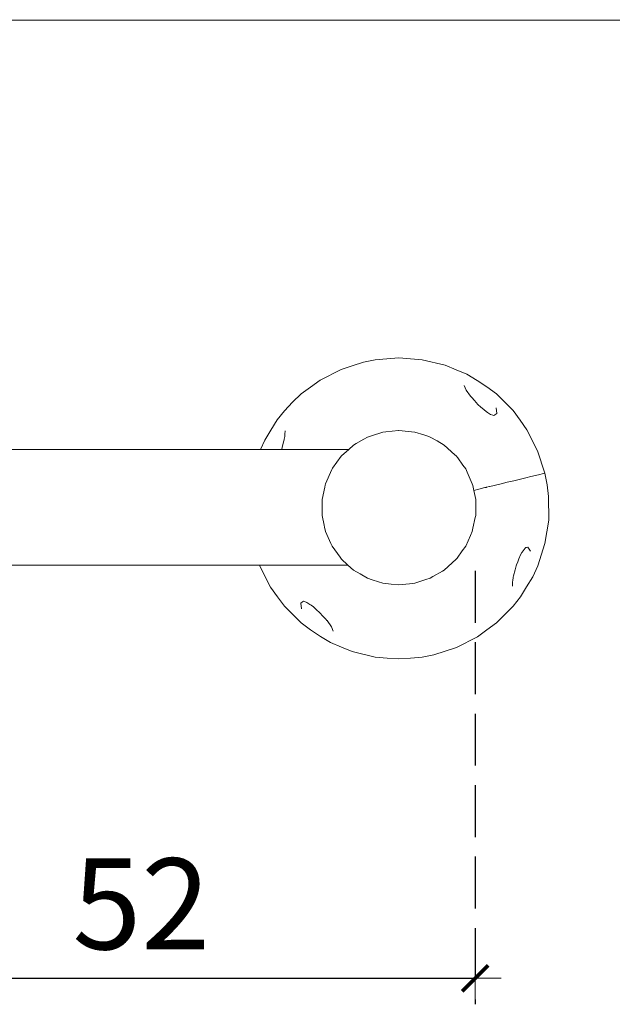
# Model space of a CAD drawing. Units: millimetres. Extents: x 1374 to 3571, y 1171 to 1961.
# Drawn here: x 1511 to 1556, y 1187 to 1263 of the extents above; entities that cross this region are included whole.
import ezdxf

# ---------------------------------------------------------------- set-up
doc = ezdxf.new("R2010")
doc.units = ezdxf.units.MM
doc.linetypes.add('JIS_02_4.0', pattern=[5.5, 4, -1.5])
doc.layers.get('Defpoints').update_dxf_attribs({"color": 250})
doc.layers.add('ProfileEdges_Nr_Pióra__7', color=7, linetype='Continuous', lineweight=18)
doc.styles.add('1-25', font='arial-narrow_[pl.allfont.net].ttf', dxfattribs={"height": 7})
doc.dimstyles.new('1-25', dxfattribs={"dimtxt": 7, "dimasz": 0.2, "dimexe": 2, "dimexo": 5, "dimgap": 1.25, "dimtad": 1, "dimdec": 0, "dimrnd": 0.5, "dimtxsty": '1-25', "dimblk": 'BG dim mark', "dimcen": 0, "dimclrd": 256, "dimclre": 8, "dimclrt": 11, "dimadec": 0, "dimazin": 0, "dimtfac": 1, "dimtdec": 0, "dimtix": 1, "dimtmove": 1, "dimatfit": 3, "dimfxl": 0.5, "dimtfill": 1, "dimarcsym": 0})

# ---------------------------------------------------------------- blocks, each defined once
blk = doc.blocks.new('BG dim mark')
for p, q in [((0, -10), (0, 10)), ((10, 0), (-10, 0))]:
    blk.add_line(p, q)
at = {"color": 0, "linetype": 'ByBlock', "const_width": 1.5}
blk.add_lwpolyline([(5, 5), (-5, -5)], dxfattribs=at)
blk = doc.blocks.new('*D32')
at = {"layer": 'Defpoints', "color": 0, "transparency": 16777216}
for p in [(1484.573, 1401.521), (1540.474, 1401.521), (1502.903, 1262.865)]:
    blk.add_point(p, dxfattribs=at)
at = {"layer": 'ProfileEdges_Nr_Pióra__7', "color": 8, "linetype": 'JIS_02_4.0', "lineweight": -2, "transparency": 16777216}
for p, q in [((1535.474, 1401.521), (1482.573, 1401.521)), ((1497.903, 1262.865), (1482.573, 1262.865))]:
    blk.add_line(p, q, dxfattribs=at)
at = {"layer": 'ProfileEdges_Nr_Pióra__7', "lineweight": -2, "transparency": 16777216}
blk.add_line((1484.573, 1263.065), (1484.573, 1401.321), dxfattribs=at)
at = {"layer": 'ProfileEdges_Nr_Pióra__7', "lineweight": -2, "transparency": 16777216, "xscale": 0.2, "yscale": 0.2, "zscale": 0.2}
for p, rotation in [((1484.573, 1401.521), 90), ((1484.573, 1262.865), 270)]:
    blk.add_blockref('BG dim mark', p, dxfattribs=dict(at, rotation=rotation))
at = {"layer": 'ProfileEdges_Nr_Pióra__7', "color": 11, "transparency": 16777216, "insert": (1479.749, 1332.193), "char_height": 7, "attachment_point": 5, "rotation": 90, "style": '1-25', "bg_fill": 3, "box_fill_scale": 1.1, "bg_fill_color": 256, "bg_fill_true_color": 13158600, "bg_fill_transparency": 0}
blk.add_mtext('139', dxfattribs=at)
blk = doc.blocks.new('*D33')
at = {"layer": 'Defpoints', "color": 0, "transparency": 16777216}
for p in [(1545.741, 1225.499), (1494.308, 1221.864), (1545.741, 1189.137)]:
    blk.add_point(p, dxfattribs=at)
at = {"layer": 'ProfileEdges_Nr_Pióra__7', "color": 8, "linetype": 'JIS_02_4.0', "lineweight": -2, "transparency": 16777216}
for p, q in [((1545.741, 1220.499), (1545.741, 1187.137)), ((1494.308, 1216.864), (1494.308, 1187.137))]:
    blk.add_line(p, q, dxfattribs=at)
at = {"layer": 'ProfileEdges_Nr_Pióra__7', "lineweight": -2, "transparency": 16777216}
blk.add_line((1494.508, 1189.137), (1545.541, 1189.137), dxfattribs=at)
at = {"layer": 'ProfileEdges_Nr_Pióra__7', "lineweight": -2, "transparency": 16777216, "xscale": 0.2, "yscale": 0.2, "zscale": 0.2, "rotation": 180}
blk.add_blockref('BG dim mark', (1494.308, 1189.137), dxfattribs=at)
at = {"layer": 'ProfileEdges_Nr_Pióra__7', "lineweight": -2, "transparency": 16777216, "xscale": 0.2, "yscale": 0.2, "zscale": 0.2}
blk.add_blockref('BG dim mark', (1545.741, 1189.137), dxfattribs=at)
at = {"layer": 'ProfileEdges_Nr_Pióra__7', "color": 11, "transparency": 16777216, "insert": (1520.025, 1193.961), "char_height": 7, "attachment_point": 5, "style": '1-25', "bg_fill": 3, "box_fill_scale": 1.1, "bg_fill_color": 256, "bg_fill_true_color": 13158600, "bg_fill_transparency": 0}
blk.add_mtext('52', dxfattribs=at)

msp = doc.modelspace()

# ---------------------------------------------------------------- linework, layer by layer
at = {"layer": 'ProfileEdges_Nr_Pióra__7'}
msp.add_lwpolyline([(1373.742, 1262.865), (2834.189, 1262.865)], dxfattribs=at)
at = {"layer": 'ProfileEdges_Nr_Pióra__7', "linetype": 'Continuous', "flags": 128}
for points in [[(1537.141, 1236.554), (1536.276, 1236.276)], [(1537.141, 1236.554), (1538.033, 1236.732)], [(1538.033, 1236.732), (1538.939, 1236.807)], [(1539.845, 1236.875), (1538.939, 1236.807)], [(1540.751, 1236.808), (1539.845, 1236.875)], [(1541.657, 1236.733), (1540.751, 1236.808)], [(1543.424, 1236.31), (1541.657, 1236.733)], [(1533.795, 1235.166), (1535.413, 1235.992)], [(1535.413, 1235.992), (1536.276, 1236.276)], [(1544.265, 1235.965), (1543.424, 1236.31)], [(1544.265, 1235.965), (1545.103, 1235.615)], [(1533.058, 1234.634), (1533.795, 1235.166)], [(1545.103, 1235.615), (1545.88, 1235.143)], [(1545.88, 1235.143), (1546.634, 1234.64)], [(1533.058, 1234.634), (1532.325, 1234.097)], [(1545.039, 1234.397), (1544.891, 1234.75)], [(1545.039, 1234.397), (1545.374, 1233.931)], [(1547.367, 1234.103), (1546.634, 1234.64)], [(1531.68, 1233.457), (1531.04, 1232.811)], [(1532.325, 1234.097), (1531.68, 1233.457)], [(1545.374, 1233.931), (1545.381, 1233.921)], [(1545.381, 1233.921), (1545.476, 1233.817)], [(1545.476, 1233.817), (1545.676, 1233.599)], [(1545.676, 1233.599), (1545.952, 1233.297)], [(1547.367, 1234.103), (1548.013, 1233.463)], [(1548.013, 1233.463), (1548.653, 1232.819)], [(1530.478, 1232.097), (1531.04, 1232.811)], [(1545.952, 1233.297), (1545.979, 1233.267)], [(1546.149, 1233.114), (1545.979, 1233.267)], [(1546.423, 1232.866), (1546.149, 1233.114)], [(1546.423, 1232.866), (1546.591, 1232.751)], [(1546.591, 1232.751), (1546.696, 1232.68)], [(1546.696, 1232.68), (1546.923, 1232.525)], [(1547.4, 1232.59), (1547.34, 1233.021)], [(1549.19, 1232.086), (1548.653, 1232.819)], [(1530.478, 1232.097), (1530, 1231.324)], [(1546.926, 1232.524), (1547.096, 1232.468)], [(1547.096, 1232.468), (1547.177, 1232.442)], [(1547.177, 1232.442), (1547.252, 1232.492)], [(1547.252, 1232.492), (1547.398, 1232.589)], [(1549.19, 1232.086), (1549.722, 1231.349)], [(1529.529, 1230.547), (1530, 1231.324)], [(1531.08, 1231.006), (1531.094, 1231.269)], [(1538.628, 1231.169), (1537.761, 1230.888)], [(1538.856, 1231.193), (1538.628, 1231.169)], [(1538.856, 1231.193), (1539.83, 1231.296)], [(1539.863, 1231.299), (1539.83, 1231.296)], [(1539.863, 1231.299), (1541.099, 1231.169)], [(1541.79, 1230.945), (1541.099, 1231.169)], [(1549.722, 1231.349), (1550.548, 1229.73)], [(1529.202, 1229.838), (1529.529, 1230.547)], [(1530.881, 1230.012), (1531.004, 1230.486)], [(1531.004, 1230.486), (1531.028, 1230.577)], [(1531.028, 1230.577), (1531.036, 1230.625)], [(1531.036, 1230.625), (1531.07, 1230.828)], [(1531.07, 1230.828), (1531.077, 1230.959)], [(1531.077, 1230.959), (1531.08, 1231.006)], [(1537.166, 1230.624), (1536.571, 1230.28)], [(1537.446, 1230.785), (1537.166, 1230.624)], [(1537.761, 1230.888), (1537.446, 1230.785)], [(1542.163, 1230.824), (1541.79, 1230.945)], [(1542.163, 1230.824), (1542.281, 1230.785)], [(1542.803, 1230.484), (1542.281, 1230.785)], [(1542.803, 1230.484), (1543.356, 1230.164)], [(1529.202, 1229.838), (1505.023, 1229.835)], [(1529.45, 1229.838), (1529.207, 1229.838)], [(1529.569, 1229.838), (1529.45, 1229.838)], [(1529.79, 1229.838), (1529.569, 1229.838)], [(1530.123, 1229.838), (1529.79, 1229.838)], [(1530.186, 1229.838), (1530.123, 1229.838)], [(1530.604, 1229.838), (1530.186, 1229.838)], [(1530.718, 1229.838), (1530.604, 1229.838)], [(1530.835, 1229.838), (1530.718, 1229.838)], [(1530.835, 1229.838), (1530.881, 1230.012)], [(1531, 1229.838), (1530.835, 1229.838)], [(1531.452, 1229.838), (1531, 1229.838)], [(1531.814, 1229.838), (1531.452, 1229.838)], [(1531.968, 1229.838), (1531.814, 1229.838)], [(1532.521, 1229.838), (1531.968, 1229.838)], [(1532.564, 1229.838), (1532.521, 1229.838)], [(1532.906, 1229.838), (1532.564, 1229.838)], [(1533.287, 1229.838), (1532.906, 1229.838)], [(1533.769, 1229.838), (1533.287, 1229.838)], [(1533.926, 1229.838), (1533.769, 1229.838)], [(1534.137, 1229.838), (1533.926, 1229.838)], [(1534.666, 1229.838), (1534.137, 1229.838)], [(1534.881, 1229.838), (1534.666, 1229.838)], [(1535.442, 1229.838), (1534.881, 1229.838)], [(1535.476, 1229.838), (1535.442, 1229.838)], [(1535.451, 1229.336), (1536.008, 1229.838)], [(1535.712, 1229.838), (1535.476, 1229.838)], [(1536.008, 1229.838), (1535.712, 1229.838)], [(1536.008, 1229.838), (1536.37, 1230.164)], [(1536.571, 1230.28), (1536.37, 1230.164)], [(1544.179, 1229.424), (1543.356, 1230.164)], [(1551.11, 1228.002), (1550.548, 1229.73)], [(1534.753, 1228.378), (1535.424, 1229.301)], [(1535.447, 1229.333), (1535.424, 1229.301)], [(1544.28, 1229.333), (1544.179, 1229.424)], [(1544.388, 1229.184), (1544.28, 1229.333)], [(1544.798, 1228.619), (1544.388, 1229.184)], [(1534.211, 1227.193), (1534.701, 1228.292)], [(1534.717, 1228.328), (1534.701, 1228.292)], [(1534.753, 1228.378), (1534.717, 1228.328)], [(1545.01, 1228.328), (1544.798, 1228.619)], [(1545.121, 1228.079), (1545.01, 1228.328)], [(1545.121, 1228.079), (1545.515, 1227.193)], [(1548.201, 1227.302), (1548.719, 1227.427)], [(1549.629, 1227.646), (1548.719, 1227.427)], [(1550.011, 1227.738), (1549.629, 1227.646)], [(1550.614, 1227.883), (1550.011, 1227.738)], [(1550.985, 1227.972), (1550.614, 1227.883)], [(1550.985, 1227.972), (1551.11, 1228.002)], [(1551.11, 1228.002), (1551.288, 1227.11)], [(1533.953, 1225.978), (1534.156, 1226.932)], [(1534.185, 1227.069), (1534.156, 1226.932)], [(1534.211, 1227.193), (1534.185, 1227.069)], [(1545.546, 1227.049), (1545.515, 1227.193)], [(1545.624, 1226.682), (1545.546, 1227.049)], [(1546.017, 1226.777), (1545.624, 1226.682)], [(1545.774, 1225.978), (1545.624, 1226.682)], [(1546.49, 1226.891), (1546.017, 1226.777)], [(1546.578, 1226.912), (1546.496, 1226.892)], [(1546.606, 1226.919), (1546.583, 1226.913)], [(1546.608, 1226.919), (1546.836, 1226.974)], [(1546.841, 1226.975), (1546.855, 1226.979)], [(1546.858, 1226.979), (1547.645, 1227.169)], [(1547.645, 1227.169), (1548.201, 1227.302)], [(1551.395, 1226.207), (1551.288, 1227.11)], [(1551.396, 1224.39), (1551.395, 1226.207)], [(1551.112, 1222.595), (1551.396, 1224.39)], [(1549.592, 1222.223), (1549.348, 1221.934)], [(1549.64, 1222.28), (1549.592, 1222.223)], [(1549.64, 1222.28), (1549.688, 1222.287)], [(1549.688, 1222.287), (1549.802, 1222.305)], [(1549.895, 1222.167), (1549.802, 1222.305)], [(1550.007, 1222), (1549.895, 1222.167)], [(1550.551, 1220.866), (1551.112, 1222.595)], [(1549.09, 1221.413), (1549.011, 1221.194)], [(1549.232, 1221.712), (1549.09, 1221.413)], [(1549.323, 1221.904), (1549.232, 1221.712)], [(1549.348, 1221.934), (1549.323, 1221.904)], [(1548.819, 1220.575), (1548.695, 1220.101)], [(1548.898, 1220.881), (1548.819, 1220.575)], [(1548.925, 1220.954), (1548.898, 1220.881)], [(1549.011, 1221.194), (1548.925, 1220.954)], [(1550.171, 1220.04), (1550.551, 1220.866)], [(1548.629, 1219.76), (1548.622, 1219.628)], [(1548.664, 1219.963), (1548.629, 1219.76)], [(1548.672, 1220.01), (1548.664, 1219.963)], [(1548.695, 1220.101), (1548.672, 1220.01)], [(1550.171, 1220.04), (1549.699, 1219.263)], [(1548.62, 1219.581), (1548.606, 1219.319)], [(1548.622, 1219.628), (1548.62, 1219.581)], [(1549.222, 1218.49), (1549.699, 1219.263)], [(1549.222, 1218.49), (1548.659, 1217.776)]]:
    msp.add_lwpolyline(points, dxfattribs=at)

# ---------------------------------------------------------------- dimensions: what is measured, and where the dimension line sits
at = {"layer": 'ProfileEdges_Nr_Pióra__7'}
dim = msp.add_linear_dim(base=(1545.741, 1189.137), p1=(1494.308, 1221.864), p2=(1545.741, 1225.499), dimstyle='1-25', dxfattribs=at)
dim.commit()
dim.dimension.update_dxf_attribs({"geometry": '*D33', "text_midpoint": (1520.025, 1193.961)})

# ---------------------------------------------------------------- next in the draw order: linework, layer by layer
at = {"layer": 'ProfileEdges_Nr_Pióra__7', "linetype": 'Continuous', "flags": 128}
for points in [[(1533.953, 1225.978), (1533.953, 1225.552)], [(1545.774, 1225.756), (1545.774, 1225.978)], [(1533.953, 1225.552), (1533.953, 1225.386)], [(1533.953, 1224.735), (1533.953, 1225.386)], [(1545.774, 1225.756), (1545.774, 1224.735)], [(1533.953, 1224.735), (1534.109, 1223.999)], [(1545.567, 1223.764), (1545.744, 1224.597)], [(1545.744, 1224.597), (1545.774, 1224.735)], [(1534.109, 1223.999), (1534.143, 1223.84)], [(1534.211, 1223.52), (1534.143, 1223.84)], [(1545.567, 1223.764), (1545.515, 1223.52)], [(1534.211, 1223.52), (1534.621, 1222.601)], [(1545.374, 1223.202), (1545.01, 1222.385)], [(1545.374, 1223.202), (1545.515, 1223.52)], [(1534.674, 1222.48), (1534.621, 1222.601)], [(1534.674, 1222.48), (1534.717, 1222.385)], [(1534.717, 1222.385), (1535.33, 1221.541)], [(1544.339, 1221.462), (1544.744, 1222.019)], [(1544.744, 1222.019), (1545.01, 1222.385)], [(1535.38, 1221.471), (1535.33, 1221.541)], [(1535.38, 1221.471), (1535.447, 1221.38)], [(1535.447, 1221.38), (1535.91, 1220.963)], [(1543.664, 1220.826), (1544.28, 1221.38)], [(1544.28, 1221.38), (1544.339, 1221.462)], [(1529.127, 1220.934), (1505.022, 1220.931)], [(1529.152, 1220.857), (1529.127, 1220.934)], [(1529.158, 1220.934), (1529.127, 1220.934)], [(1529.978, 1219.238), (1529.152, 1220.857)], [(1529.257, 1220.934), (1529.158, 1220.934)], [(1529.272, 1220.934), (1529.257, 1220.934)], [(1529.336, 1220.934), (1529.272, 1220.934)], [(1529.626, 1220.934), (1529.336, 1220.934)], [(1529.684, 1220.934), (1529.626, 1220.934)], [(1529.71, 1220.934), (1529.684, 1220.934)], [(1529.998, 1220.934), (1529.71, 1220.934)], [(1530.125, 1220.934), (1529.998, 1220.934)], [(1530.379, 1220.934), (1530.125, 1220.934)], [(1530.548, 1220.934), (1530.379, 1220.934)], [(1530.818, 1220.934), (1530.548, 1220.934)], [(1530.986, 1220.934), (1530.818, 1220.934)], [(1531.349, 1220.934), (1530.986, 1220.934)], [(1531.773, 1220.934), (1531.349, 1220.934)], [(1531.855, 1220.934), (1531.773, 1220.934)], [(1531.962, 1220.934), (1531.855, 1220.934)], [(1532.415, 1220.934), (1531.962, 1220.934)], [(1533.022, 1220.934), (1532.415, 1220.934)], [(1533.15, 1220.934), (1533.022, 1220.934)], [(1533.702, 1220.934), (1533.15, 1220.934)], [(1533.769, 1220.934), (1533.702, 1220.934)], [(1533.874, 1220.934), (1533.769, 1220.934)], [(1534.425, 1220.934), (1533.874, 1220.934)], [(1534.512, 1220.934), (1534.425, 1220.934)], [(1534.62, 1220.934), (1534.512, 1220.934)], [(1535.02, 1220.934), (1534.62, 1220.934)], [(1535.468, 1220.934), (1535.02, 1220.934)], [(1535.942, 1220.934), (1535.468, 1220.934)], [(1535.91, 1220.963), (1535.942, 1220.934)], [(1535.942, 1220.934), (1536.37, 1220.548)], [(1536.37, 1220.548), (1536.885, 1220.251)], [(1543.224, 1220.472), (1543.356, 1220.548)], [(1543.664, 1220.826), (1543.356, 1220.548)], [(1536.885, 1220.251), (1537.446, 1219.927)], [(1537.446, 1219.927), (1537.808, 1219.81)], [(1537.808, 1219.81), (1538.279, 1219.656)], [(1541.948, 1219.819), (1541.099, 1219.543)], [(1541.948, 1219.819), (1542.281, 1219.927)], [(1542.281, 1219.927), (1542.48, 1220.042)], [(1542.48, 1220.042), (1543.224, 1220.472)], [(1530.509, 1218.502), (1529.978, 1219.238)], [(1538.279, 1219.656), (1538.628, 1219.543)], [(1538.628, 1219.543), (1539.267, 1219.476)], [(1539.267, 1219.476), (1539.863, 1219.413)], [(1539.863, 1219.413), (1540.103, 1219.439)], [(1540.103, 1219.439), (1540.688, 1219.5)], [(1540.688, 1219.5), (1541.099, 1219.543)], [(1531.046, 1217.769), (1530.509, 1218.502)], [(1531.046, 1217.769), (1531.687, 1217.124)], [(1532.3, 1217.997), (1532.359, 1217.566)], [(1532.448, 1218.096), (1532.301, 1217.998)], [(1532.522, 1218.146), (1532.448, 1218.096)], [(1532.604, 1218.119), (1532.522, 1218.146)], [(1532.774, 1218.063), (1532.604, 1218.119)], [(1533.003, 1217.908), (1532.776, 1218.063)], [(1533.108, 1217.836), (1533.003, 1217.908)], [(1533.276, 1217.721), (1533.108, 1217.836)], [(1533.276, 1217.721), (1533.55, 1217.474)], [(1533.55, 1217.474), (1533.72, 1217.32)], [(1548.659, 1217.776), (1547.375, 1216.49)], [(1531.687, 1217.124), (1532.332, 1216.484)], [(1533.747, 1217.29), (1533.72, 1217.32)], [(1534.023, 1216.989), (1533.747, 1217.29)], [(1534.223, 1216.77), (1534.023, 1216.989)], [(1534.318, 1216.667), (1534.223, 1216.77)], [(1532.332, 1216.484), (1533.065, 1215.948)], [(1534.326, 1216.656), (1534.318, 1216.667)], [(1534.66, 1216.19), (1534.326, 1216.656)], [(1534.808, 1215.838), (1534.66, 1216.19)], [(1547.375, 1216.49), (1546.642, 1215.953)], [(1533.819, 1215.444), (1533.065, 1215.948)], [(1534.596, 1214.973), (1533.819, 1215.444)], [(1545.905, 1215.422), (1544.286, 1214.596)], [(1546.642, 1215.953), (1545.905, 1215.422)], [(1535.434, 1214.622), (1534.596, 1214.973)], [(1535.434, 1214.622), (1536.275, 1214.278)], [(1544.286, 1214.596), (1542.558, 1214.034)], [(1536.275, 1214.278), (1538.043, 1213.854)], [(1538.043, 1213.854), (1538.948, 1213.78)], [(1538.948, 1213.78), (1539.855, 1213.712)], [(1539.855, 1213.712), (1540.761, 1213.781)], [(1541.666, 1213.856), (1540.761, 1213.781)], [(1542.558, 1214.034), (1541.666, 1213.856)]]:
    msp.add_lwpolyline(points, dxfattribs=at)

# ---------------------------------------------------------------- next in the draw order: dimensions: what is measured, and where the dimension line sits
at = {"layer": 'ProfileEdges_Nr_Pióra__7'}
dim = msp.add_linear_dim(base=(1484.573, 1401.521), p1=(1502.903, 1262.865), p2=(1540.474, 1401.521), angle=90, dimstyle='1-25', dxfattribs=at)
dim.commit()
dim.dimension.update_dxf_attribs({"geometry": '*D32', "text_midpoint": (1479.749, 1332.193)})

doc.saveas('drawing.dxf')
